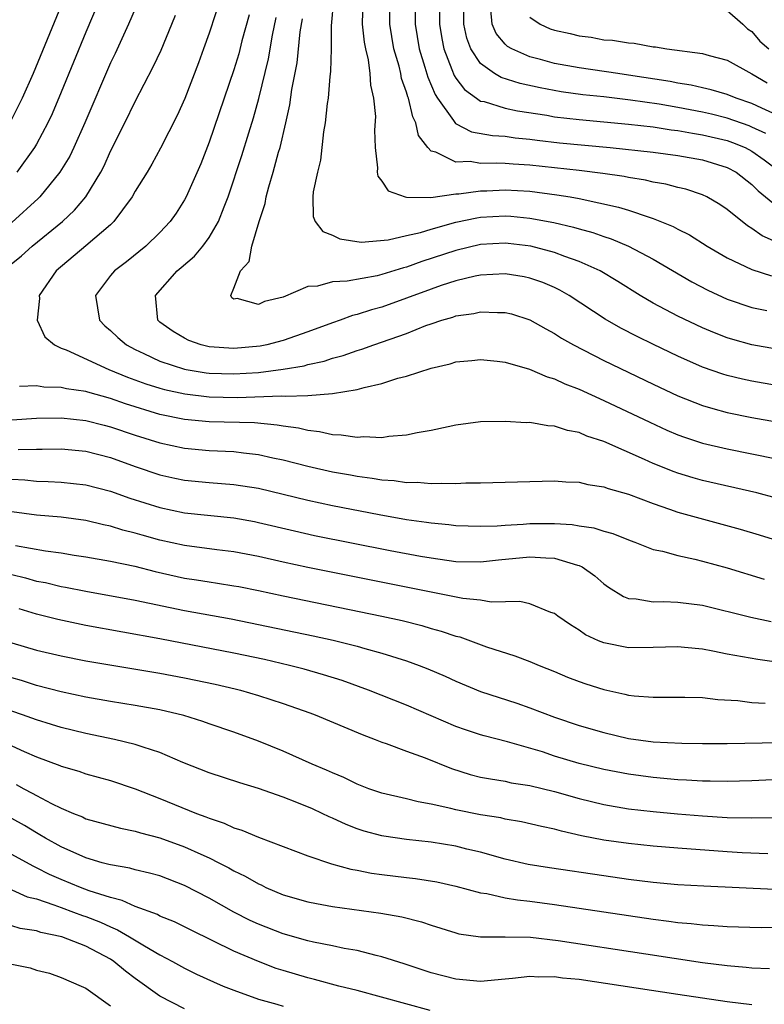
# Model space of a CAD drawing. Units: inches. Extents: x 2619000 to 2622000, y 1464000 to 1467000.
# Drawn here: x 2619590 to 2619650, y 1465822 to 1465901 of the extents above; entities that cross this region are included whole.
import ezdxf

# ---------------------------------------------------------------- set-up
doc = ezdxf.new("R2010")
doc.units = ezdxf.units.IN
doc.header["$MEASUREMENT"] = 0
doc.layers.add('LD26191464_2ft', color=162, linetype='Continuous')

msp = doc.modelspace()

# ---------------------------------------------------------------- linework, layer by layer
at = {"layer": 'LD26191464_2ft'}
for points, elevation in [([(2619597, 1465905.101), (2619595, 1465900.356), (2619593, 1465895.488), (2619592.262, 1465893.738), (2619591.914, 1465893), (2619591, 1465891.277), (2619590.839, 1465891), (2619589.405, 1465889)], 9838), ([(2619606.536, 1465905), (2619605, 1465900.291), (2619604.537, 1465899), (2619604.126, 1465897.873), (2619603.02, 1465894.979), (2619602.402, 1465893.598), (2619601.056, 1465890.944), (2619600.343, 1465889.657), (2619599.951, 1465889), (2619599, 1465887.468), (2619598.739, 1465887), (2619597.961, 1465885.961), (2619597.27, 1465885), (2619597, 1465884.747), (2619595, 1465883.022), (2619592.595, 1465881), (2619591.221, 1465879), (2619591.236, 1465878.764), (2619591.055, 1465877), (2619591.661, 1465875.661), (2619592.451, 1465875), (2619593, 1465874.74), (2619593.4, 1465874.6), (2619596.868, 1465873), (2619598.378, 1465872.377), (2619599.843, 1465871.843), (2619601, 1465871.483), (2619601.376, 1465871.376), (2619603.015, 1465871.015), (2619605, 1465870.781), (2619607.265, 1465870.735), (2619610.859, 1465870.859), (2619611.174, 1465870.826), (2619613, 1465870.895), (2619615, 1465871.047), (2619617, 1465871.379), (2619617.551, 1465871.55), (2619619, 1465871.874), (2619620.288, 1465872.288), (2619621, 1465872.463), (2619623, 1465873.114), (2619624.539, 1465873.46), (2619625, 1465873.614), (2619626.281, 1465873.719), (2619627, 1465873.81), (2619628.33, 1465873.67), (2619629, 1465873.59), (2619630.963, 1465873.037), (2619632.404, 1465872.404), (2619633, 1465872.249), (2619633.838, 1465871.838), (2619635, 1465871.4), (2619637, 1465870.486), (2619640.719, 1465868.718), (2619642.095, 1465868.095), (2619643, 1465867.715), (2619643.521, 1465867.52), (2619645, 1465867.034), (2619647, 1465866.556), (2619651, 1465865.756)], 9832), ([(2619593.171, 1465903), (2619590.712, 1465897), (2619589.838, 1465895), (2619588.874, 1465893.126)], 9840), ([(2619615.07, 1465903), (2619614.874, 1465900.874), (2619614.873, 1465899), (2619614.832, 1465897.168), (2619614.776, 1465896.776), (2619614.639, 1465895), (2619614.57, 1465894.57), (2619614.404, 1465893), (2619614.27, 1465892.27), (2619614.007, 1465889.993), (2619613.766, 1465889), (2619613.418, 1465887.418), (2619613.388, 1465887), (2619613.413, 1465885.413), (2619613.572, 1465885), (2619614.202, 1465884.202), (2619615, 1465883.888), (2619615.588, 1465883.588), (2619617.327, 1465883.328), (2619619.51, 1465883.51), (2619621, 1465883.87), (2619622.121, 1465884.121), (2619623, 1465884.397), (2619625, 1465884.941), (2619626.698, 1465885.302), (2619627, 1465885.345), (2619629, 1465885.464), (2619629.437, 1465885.436), (2619631, 1465885.287), (2619632.926, 1465884.926), (2619634.543, 1465884.543), (2619635, 1465884.401), (2619636.105, 1465884.105), (2619637, 1465883.779), (2619637.595, 1465883.595), (2619639, 1465883), (2619641, 1465881.948), (2619644.12, 1465880.12), (2619645.427, 1465879.427), (2619647, 1465878.708), (2619649, 1465878.029), (2619650.214, 1465877.786)], 9824), ([(2619617.452, 1465903), (2619617.399, 1465901), (2619617.557, 1465899.557), (2619617.665, 1465899), (2619617.888, 1465898.112), (2619618.03, 1465897), (2619618.062, 1465896.062), (2619618.326, 1465895), (2619618.475, 1465893.525), (2619618.404, 1465892.404), (2619618.44, 1465891), (2619618.635, 1465889.365), (2619618.619, 1465889), (2619618.676, 1465888.676), (2619619, 1465888.285), (2619619.493, 1465887.492), (2619620.883, 1465887), (2619621, 1465886.973), (2619622.963, 1465886.963), (2619625, 1465887.238), (2619625.244, 1465887.244), (2619627, 1465887.494), (2619627.503, 1465887.502), (2619629, 1465887.582), (2619631, 1465887.46), (2619633.182, 1465887.182), (2619634.272, 1465887), (2619635, 1465886.869), (2619638.177, 1465886.177), (2619639, 1465885.912), (2619640.652, 1465885.348), (2619641, 1465885.252), (2619642.602, 1465884.601), (2619643, 1465884.376), (2619643.923, 1465883.923), (2619645.377, 1465883), (2619647, 1465882.063), (2619649, 1465881.108), (2619650.592, 1465880.592)], 9822), ([(2619651, 1465883.34), (2619649.837, 1465883.837), (2619649, 1465884.451), (2619648.649, 1465884.649), (2619647, 1465885.975), (2619646.385, 1465886.385), (2619645.349, 1465887), (2619645, 1465887.167), (2619643.625, 1465887.625), (2619643, 1465887.768), (2619642.029, 1465888.029), (2619641, 1465888.206), (2619640.361, 1465888.361), (2619639, 1465888.572), (2619638.649, 1465888.649), (2619636.903, 1465888.903), (2619635, 1465889.137), (2619631, 1465889.57), (2619629.646, 1465889.646), (2619629, 1465889.706), (2619628.255, 1465889.745), (2619627, 1465889.72), (2619626.141, 1465889.859), (2619625, 1465889.828), (2619623.371, 1465890.629), (2619623, 1465890.704), (2619622.72, 1465891), (2619621.968, 1465891.968), (2619621.753, 1465893), (2619621.492, 1465893.492), (2619621.15, 1465895), (2619621.105, 1465895.105), (2619621, 1465895.482), (2619620.595, 1465896.595), (2619620.528, 1465897), (2619620.383, 1465897.617), (2619619.972, 1465899), (2619619.63, 1465901), (2619619.655, 1465903)], 9820), ([(2619621.706, 1465903), (2619621.681, 1465901), (2619622.018, 1465899), (2619622.488, 1465897.512), (2619622.715, 1465896.715), (2619623.308, 1465895.308), (2619623.511, 1465895), (2619624.806, 1465893.194), (2619624.955, 1465892.955), (2619626.272, 1465892.272), (2619627.972, 1465891.972), (2619629, 1465891.915), (2619629.793, 1465891.793), (2619631, 1465891.683), (2619631.592, 1465891.592), (2619633.388, 1465891.388), (2619637.514, 1465891), (2619641, 1465890.623), (2619643, 1465890.354), (2619645, 1465889.999), (2619647, 1465889.389), (2619647.715, 1465889), (2619649, 1465888.008), (2619649.499, 1465887.498), (2619651, 1465886.272)], 9818), ([(2619623.671, 1465903), (2619623.654, 1465901), (2619623.844, 1465899.844), (2619624.012, 1465899), (2619624.679, 1465897.321), (2619624.851, 1465896.851), (2619625, 1465896.624), (2619625.7, 1465895.7), (2619626.668, 1465895), (2619627, 1465894.777), (2619627.275, 1465894.725), (2619629, 1465894.211), (2619629.988, 1465893.988), (2619632.376, 1465893.624), (2619633, 1465893.507), (2619635, 1465893.276), (2619639, 1465892.902), (2619641, 1465892.674), (2619642.453, 1465892.453), (2619643, 1465892.392), (2619644.166, 1465892.166), (2619645, 1465892.048), (2619647, 1465891.569), (2619647.421, 1465891.421), (2619648.456, 1465891), (2619649, 1465890.714), (2619649.999, 1465889.998), (2619651.312, 1465889)], 9816), ([(2619588.673, 1465881.327), (2619589.773, 1465882.226), (2619590.651, 1465883), (2619593.093, 1465885), (2619594.079, 1465885.921), (2619594.987, 1465887), (2619596.197, 1465889), (2619596.47, 1465889.53), (2619597, 1465890.707), (2619598.155, 1465893), (2619599, 1465894.732), (2619600.463, 1465897.537), (2619601.094, 1465898.906), (2619601.965, 1465901), (2619602.266, 1465901.734)], 9834), ([(2619599, 1465902.264), (2619598.451, 1465901), (2619597.369, 1465898.631), (2619597, 1465897.87), (2619594.901, 1465893), (2619594.012, 1465891), (2619593.683, 1465890.317), (2619592.897, 1465889), (2619591.265, 1465887), (2619591.135, 1465886.866), (2619589, 1465884.931)], 9836), ([(2619608.225, 1465901.775), (2619607.646, 1465899.646), (2619607.383, 1465898.617), (2619607, 1465897.32), (2619605, 1465891.442), (2619604.311, 1465889.689), (2619603.134, 1465887), (2619603, 1465886.754), (2619602.308, 1465885.692), (2619601.82, 1465885), (2619601, 1465884.124), (2619599.855, 1465883), (2619598.277, 1465881.723), (2619597.316, 1465881), (2619597, 1465880.619), (2619595.767, 1465879), (2619596.089, 1465877), (2619596.536, 1465876.536), (2619597, 1465876.162), (2619597.596, 1465875.596), (2619598.283, 1465875), (2619599, 1465874.616), (2619599.692, 1465874.308), (2619601, 1465873.68), (2619603, 1465873.024), (2619603.13, 1465873), (2619604.74, 1465872.74), (2619605, 1465872.71), (2619607, 1465872.645), (2619609, 1465872.77), (2619610.984, 1465873.016), (2619612.691, 1465873.309), (2619613, 1465873.398), (2619614.314, 1465873.686), (2619615, 1465873.914), (2619615.862, 1465874.138), (2619617, 1465874.542), (2619617.362, 1465874.638), (2619618.346, 1465875), (2619621, 1465875.933), (2619622.559, 1465876.559), (2619623, 1465876.715), (2619623.86, 1465877), (2619624.748, 1465877.251), (2619625, 1465877.343), (2619626.448, 1465877.552), (2619627, 1465877.683), (2619628.382, 1465877.618), (2619629, 1465877.634), (2619629.51, 1465877.51), (2619631, 1465877.039), (2619632.289, 1465876.289), (2619633, 1465875.922), (2619633.556, 1465875.556), (2619634.534, 1465875), (2619637, 1465873.738), (2619641, 1465871.809), (2619643, 1465870.878), (2619645, 1465870.089), (2619645.834, 1465869.834), (2619647, 1465869.523), (2619649, 1465869.11), (2619651, 1465868.75)], 9830), ([(2619650.133, 1465892.133), (2619649, 1465892.67), (2619648.765, 1465892.766), (2619647, 1465893.389), (2619645.71, 1465893.71), (2619645, 1465893.871), (2619643, 1465894.251), (2619641.487, 1465894.513), (2619639.148, 1465894.852), (2619637, 1465895.107), (2619635.288, 1465895.288), (2619633.526, 1465895.526), (2619631.837, 1465895.837), (2619630.204, 1465896.204), (2619628.677, 1465896.677), (2619628.122, 1465897), (2619627, 1465897.81), (2619626.21, 1465899), (2619625.878, 1465899.878), (2619625.645, 1465901), (2619625.647, 1465902.353)], 9814), ([(2619651, 1465893.662), (2619649.796, 1465894.204), (2619649, 1465894.588), (2619647.72, 1465895), (2619647, 1465895.295), (2619645.697, 1465895.697), (2619645, 1465895.835), (2619644.063, 1465896.063), (2619643, 1465896.23), (2619642.357, 1465896.357), (2619639, 1465896.887), (2619638.129, 1465897), (2619635, 1465897.459), (2619633, 1465897.832), (2619631.85, 1465898.15), (2619631, 1465898.367), (2619629.528, 1465899), (2619629.19, 1465899.19), (2619629, 1465899.378), (2619628.25, 1465900.25), (2619627.934, 1465901), (2619627.827, 1465902.173)], 9812), ([(2619647, 1465902.124), (2619648.261, 1465901), (2619648.64, 1465900.641), (2619649, 1465900.419), (2619649.639, 1465899.639), (2619650.377, 1465899)], 9808), ([(2619651, 1465871.692), (2619649, 1465872.05), (2619648.221, 1465872.222), (2619647, 1465872.525), (2619646.635, 1465872.635), (2619645, 1465873.203), (2619643, 1465874.083), (2619641.024, 1465875.024), (2619639.684, 1465875.684), (2619638.366, 1465876.366), (2619637.089, 1465877.089), (2619634.181, 1465879), (2619633.433, 1465879.434), (2619633, 1465879.64), (2619632.05, 1465880.05), (2619631, 1465880.421), (2619630.521, 1465880.521), (2619629, 1465880.771), (2619627, 1465880.655), (2619626.567, 1465880.567), (2619625, 1465880.183), (2619623.802, 1465879.802), (2619623, 1465879.524), (2619619, 1465878.058), (2619618.156, 1465877.844), (2619617, 1465877.451), (2619616.623, 1465877.377), (2619615.613, 1465877), (2619615, 1465876.797), (2619613, 1465876.062), (2619611, 1465875.356), (2619609.656, 1465875), (2619609.113, 1465874.887), (2619607, 1465874.708), (2619605, 1465874.849), (2619604.34, 1465875), (2619603.355, 1465875.355), (2619603, 1465875.531), (2619602.081, 1465876.081), (2619601, 1465876.851), (2619600.822, 1465877), (2619600.636, 1465879), (2619602.408, 1465881), (2619602.734, 1465881.266), (2619603.795, 1465882.205), (2619604.469, 1465883), (2619605, 1465883.714), (2619605.754, 1465885), (2619606.208, 1465886.208), (2619606.537, 1465887), (2619607.639, 1465890.361), (2619608.198, 1465892.198), (2619608.586, 1465893.414), (2619609.023, 1465894.976), (2619609.796, 1465898.204), (2619610.131, 1465900.131), (2619610.436, 1465901.564)], 9828), ([(2619651, 1465874.646), (2619649, 1465875.015), (2619647.442, 1465875.442), (2619647, 1465875.581), (2619645.968, 1465875.968), (2619645, 1465876.373), (2619643, 1465877.325), (2619641, 1465878.388), (2619639.943, 1465879), (2619638.132, 1465880.132), (2619636.685, 1465881), (2619635, 1465881.765), (2619633.836, 1465882.164), (2619633, 1465882.487), (2619631.073, 1465883), (2619629.229, 1465883.229), (2619629, 1465883.252), (2619627, 1465883.128), (2619625, 1465882.653), (2619622.241, 1465881.759), (2619621, 1465881.304), (2619620.751, 1465881.249), (2619619, 1465880.697), (2619618.602, 1465880.602), (2619616.167, 1465880.167), (2619615, 1465880.116), (2619613.773, 1465879.773), (2619613, 1465879.736), (2619611, 1465878.863), (2619609.474, 1465878.526), (2619609, 1465878.285), (2619607.249, 1465878.751), (2619607, 1465878.719), (2619606.821, 1465878.821), (2619606.735, 1465879), (2619607, 1465879.612), (2619607.524, 1465881), (2619608.241, 1465881.759), (2619608.45, 1465883), (2619609.045, 1465885), (2619609.527, 1465886.473), (2619609.608, 1465887), (2619609.826, 1465887.826), (2619610.183, 1465889), (2619610.617, 1465890.617), (2619610.735, 1465891), (2619611.214, 1465893), (2619611.544, 1465894.456), (2619611.702, 1465895.702), (2619612.114, 1465897.886), (2619612.379, 1465900.379), (2619612.565, 1465901.435)], 9826), ([(2619631, 1465901.578), (2619631.815, 1465901), (2619632.64, 1465900.641), (2619633, 1465900.514), (2619634.25, 1465900.25), (2619635, 1465900.062), (2619635.953, 1465899.953), (2619637, 1465899.753), (2619637.704, 1465899.704), (2619639, 1465899.485), (2619639.461, 1465899.461), (2619641, 1465899.179), (2619641.17, 1465899.17), (2619642.1, 1465899), (2619645, 1465898.631), (2619645.527, 1465898.473), (2619647, 1465898.097), (2619649, 1465896.993), (2619650.244, 1465896.244)], 9810), ([(2619651, 1465862.569), (2619649.385, 1465863), (2619645, 1465864.01), (2619644.224, 1465864.224), (2619643, 1465864.595), (2619642.7, 1465864.7), (2619641, 1465865.379), (2619640.3, 1465865.7), (2619637, 1465867.149), (2619635.605, 1465867.605), (2619635, 1465867.881), (2619634.048, 1465868.048), (2619633, 1465868.416), (2619632.437, 1465868.437), (2619631, 1465868.69), (2619630.683, 1465868.683), (2619629, 1465868.783), (2619627, 1465868.753), (2619625, 1465868.488), (2619624.36, 1465868.36), (2619623, 1465868.048), (2619621.859, 1465867.858), (2619621, 1465867.663), (2619619.562, 1465867.562), (2619619, 1465867.467), (2619617.534, 1465867.534), (2619617, 1465867.482), (2619615.687, 1465867.687), (2619615, 1465867.695), (2619613.944, 1465867.944), (2619613, 1465868.044), (2619612.238, 1465868.238), (2619611, 1465868.402), (2619610.499, 1465868.499), (2619608.664, 1465868.664), (2619605, 1465868.762), (2619603, 1465868.954), (2619601, 1465869.356), (2619598.212, 1465870.212), (2619597, 1465870.642), (2619595.156, 1465871.156), (2619595, 1465871.212), (2619593.435, 1465871.435), (2619593, 1465871.544), (2619591.58, 1465871.58), (2619591, 1465871.678), (2619589.617, 1465871.617)], 9834), ([(2619589, 1465868.908), (2619591, 1465869.044), (2619593, 1465869.083), (2619595, 1465868.87), (2619596.477, 1465868.477), (2619597, 1465868.352), (2619599, 1465867.669), (2619601, 1465867.046), (2619603, 1465866.622), (2619605, 1465866.446), (2619607, 1465866.343), (2619607.763, 1465866.237), (2619609, 1465866.107), (2619610.156, 1465865.844), (2619611, 1465865.674), (2619613, 1465865.159), (2619615, 1465864.704), (2619616.449, 1465864.449), (2619617, 1465864.338), (2619618.195, 1465864.195), (2619619, 1465864.045), (2619619.99, 1465863.99), (2619621, 1465863.838), (2619621.851, 1465863.851), (2619623, 1465863.745), (2619623.796, 1465863.796), (2619625, 1465863.755), (2619625.806, 1465863.806), (2619627, 1465863.803), (2619631, 1465863.929), (2619633, 1465863.972), (2619633.896, 1465863.896), (2619635, 1465863.858), (2619635.679, 1465863.679), (2619637, 1465863.491), (2619637.349, 1465863.349), (2619639, 1465862.886), (2619641, 1465862.124), (2619642.313, 1465861.687), (2619643, 1465861.438), (2619648.051, 1465860.051), (2619649.593, 1465859.593), (2619653, 1465858.549)], 9836), ([(2619589.498, 1465866.502), (2619591, 1465866.545), (2619591.464, 1465866.536), (2619593, 1465866.564), (2619595, 1465866.369), (2619597, 1465865.855), (2619599, 1465865.138), (2619601, 1465864.458), (2619602.202, 1465864.202), (2619603, 1465864.035), (2619605, 1465863.846), (2619607, 1465863.687), (2619609, 1465863.366), (2619613, 1465862.397), (2619615, 1465861.962), (2619618.771, 1465861.229), (2619621, 1465860.843), (2619622.623, 1465860.623), (2619623, 1465860.556), (2619624.427, 1465860.427), (2619625, 1465860.351), (2619627, 1465860.295), (2619628.331, 1465860.331), (2619629, 1465860.389), (2619630.453, 1465860.453), (2619631, 1465860.503), (2619632.508, 1465860.508), (2619633, 1465860.499), (2619634.423, 1465860.423), (2619635, 1465860.323), (2619636.167, 1465860.167), (2619637, 1465859.895), (2619637.706, 1465859.706), (2619639.133, 1465859.133), (2619639.512, 1465859), (2619641, 1465858.397), (2619641.733, 1465858.267), (2619643, 1465857.903), (2619644.375, 1465857.625), (2619645, 1465857.464), (2619647, 1465856.908), (2619650.002, 1465856.002)], 9838), ([(2619589, 1465864.112), (2619590.052, 1465864.052), (2619591, 1465863.943), (2619591.925, 1465863.925), (2619593, 1465863.866), (2619595, 1465863.648), (2619597, 1465863.133), (2619598.563, 1465862.563), (2619601, 1465861.798), (2619603, 1465861.375), (2619607, 1465860.958), (2619608.662, 1465860.662), (2619609, 1465860.597), (2619611.905, 1465859.905), (2619613.543, 1465859.543), (2619619.669, 1465858.331), (2619622.134, 1465857.866), (2619623, 1465857.717), (2619625, 1465857.438), (2619627, 1465857.399), (2619628.441, 1465857.56), (2619631, 1465857.806), (2619632.283, 1465857.717), (2619633, 1465857.704), (2619634.86, 1465857.14), (2619635, 1465857.113), (2619635.224, 1465857), (2619636.257, 1465856.257), (2619637, 1465855.607), (2619637.359, 1465855.359), (2619638.581, 1465854.581), (2619639, 1465854.426), (2619639.607, 1465854.393), (2619641, 1465854.161), (2619641.822, 1465854.178), (2619643, 1465854.141), (2619645, 1465853.883), (2619648.907, 1465852.907), (2619650.563, 1465852.563)], 9840), ([(2619651, 1465849.265), (2619649.47, 1465849.47), (2619647, 1465849.922), (2619645.835, 1465850.165), (2619645, 1465850.308), (2619643.536, 1465850.464), (2619643, 1465850.503), (2619641, 1465850.444), (2619639, 1465850.44), (2619637, 1465850.82), (2619636.557, 1465851), (2619635.494, 1465851.494), (2619635, 1465851.852), (2619634.29, 1465852.29), (2619633.258, 1465853), (2619633, 1465853.204), (2619632.704, 1465853.296), (2619631, 1465853.993), (2619630.186, 1465854.186), (2619627.86, 1465854.14), (2619627, 1465854.284), (2619625.562, 1465854.438), (2619613, 1465856.936), (2619611, 1465857.368), (2619609, 1465857.83), (2619607, 1465858.216), (2619605.621, 1465858.38), (2619603, 1465858.726), (2619601, 1465859.162), (2619599.558, 1465859.558), (2619599, 1465859.727), (2619597.981, 1465859.981), (2619597, 1465860.298), (2619596.413, 1465860.413), (2619595, 1465860.761), (2619593, 1465861.024), (2619591, 1465861.182), (2619589, 1465861.455)], 9842), ([(2619589.28, 1465858.72), (2619591.714, 1465858.286), (2619593, 1465858.13), (2619594.046, 1465857.954), (2619595, 1465857.821), (2619597, 1465857.459), (2619598.958, 1465857.042), (2619600.618, 1465856.617), (2619603, 1465856.091), (2619603.951, 1465855.951), (2619605, 1465855.771), (2619605.679, 1465855.679), (2619607, 1465855.466), (2619607.39, 1465855.39), (2619609, 1465855.068), (2619611, 1465854.634), (2619619, 1465853.007), (2619620.631, 1465852.631), (2619622.226, 1465852.226), (2619623, 1465851.992), (2619623.788, 1465851.788), (2619625, 1465851.378), (2619625.307, 1465851.307), (2619627.485, 1465850.515), (2619629.773, 1465849.773), (2619631, 1465849.32), (2619631.75, 1465849), (2619633, 1465848.504), (2619634.054, 1465848.054), (2619635, 1465847.695), (2619635.521, 1465847.521), (2619637, 1465847.043), (2619638.682, 1465846.682), (2619639, 1465846.598), (2619639.462, 1465846.538), (2619641, 1465846.421), (2619641.586, 1465846.414), (2619643.561, 1465846.439), (2619645, 1465846.397), (2619646.24, 1465846.24), (2619647.857, 1465846.143), (2619649, 1465845.989), (2619650.061, 1465845.939)], 9844), ([(2619589, 1465856.376), (2619590.109, 1465856.109), (2619591, 1465855.842), (2619591.716, 1465855.716), (2619593, 1465855.411), (2619593.354, 1465855.354), (2619595, 1465855.015), (2619599, 1465854.295), (2619603, 1465853.446), (2619606.767, 1465852.768), (2619609, 1465852.324), (2619613.411, 1465851.412), (2619615.057, 1465851.056), (2619617, 1465850.573), (2619617.613, 1465850.387), (2619619, 1465850.005), (2619621, 1465849.363), (2619622.007, 1465849), (2619622.722, 1465848.722), (2619624.129, 1465848.129), (2619625, 1465847.736), (2619627, 1465846.893), (2619629.934, 1465845.934), (2619631, 1465845.565), (2619633, 1465844.806), (2619635, 1465844.138), (2619637, 1465843.556), (2619639, 1465843.081), (2619641, 1465842.808), (2619643.318, 1465842.683), (2619645, 1465842.668), (2619647, 1465842.677), (2619651.258, 1465842.742)], 9846), ([(2619653, 1465839.829), (2619649, 1465839.633), (2619647, 1465839.581), (2619645.618, 1465839.618), (2619645, 1465839.614), (2619643.704, 1465839.704), (2619643, 1465839.73), (2619641, 1465839.91), (2619639, 1465840.171), (2619637, 1465840.553), (2619635, 1465841.052), (2619633, 1465841.654), (2619632.018, 1465841.982), (2619629.184, 1465842.816), (2619627.285, 1465843.285), (2619627, 1465843.371), (2619625.771, 1465843.771), (2619625, 1465844.055), (2619621, 1465845.778), (2619617.918, 1465847), (2619615.768, 1465847.768), (2619614.25, 1465848.25), (2619612.695, 1465848.695), (2619611.512, 1465849), (2619609.469, 1465849.469), (2619607, 1465849.985), (2619601, 1465851.161), (2619595, 1465852.237), (2619592.726, 1465852.727), (2619591, 1465853.168), (2619589.598, 1465853.598)], 9848), ([(2619589, 1465850.828), (2619591, 1465850.246), (2619593, 1465849.766), (2619595, 1465849.362), (2619601, 1465848.366), (2619603, 1465847.997), (2619605.48, 1465847.48), (2619607.106, 1465847.106), (2619607.527, 1465847), (2619609, 1465846.57), (2619611, 1465845.922), (2619613.157, 1465845.157), (2619613.572, 1465845), (2619617.395, 1465843.396), (2619618.449, 1465843), (2619619, 1465842.776), (2619619.332, 1465842.668), (2619621, 1465842.041), (2619622.501, 1465841.499), (2619624.634, 1465840.634), (2619626.16, 1465840.161), (2619627, 1465839.95), (2619627.79, 1465839.79), (2619629, 1465839.601), (2619629.49, 1465839.49), (2619631, 1465839.254), (2619633, 1465838.781), (2619635, 1465838.207), (2619637, 1465837.714), (2619639, 1465837.382), (2619641, 1465837.156), (2619642.97, 1465836.969), (2619645, 1465836.799), (2619647, 1465836.678), (2619649, 1465836.634), (2619651, 1465836.673)], 9850), ([(2619650.277, 1465833.723), (2619648.192, 1465833.808), (2619647, 1465833.881), (2619643, 1465834.169), (2619641, 1465834.338), (2619639, 1465834.553), (2619637, 1465834.838), (2619635.182, 1465835.182), (2619633.545, 1465835.545), (2619633, 1465835.709), (2619631.931, 1465835.931), (2619630.311, 1465836.311), (2619629, 1465836.533), (2619628.627, 1465836.627), (2619627, 1465836.892), (2619625, 1465837.291), (2619624.595, 1465837.405), (2619623, 1465837.755), (2619621.939, 1465837.939), (2619621, 1465838.186), (2619619, 1465838.64), (2619617.949, 1465839), (2619617, 1465839.361), (2619615.907, 1465839.907), (2619615, 1465840.277), (2619614.515, 1465840.515), (2619613.346, 1465841), (2619611, 1465842.055), (2619609, 1465842.862), (2619607, 1465843.586), (2619605, 1465844.267), (2619604.466, 1465844.465), (2619602.936, 1465844.936), (2619601, 1465845.391), (2619599, 1465845.759), (2619597, 1465846.079), (2619595, 1465846.432), (2619593, 1465846.861), (2619591, 1465847.38), (2619589.776, 1465847.776), (2619589, 1465847.986)], 9852), ([(2619650.837, 1465830.837), (2619645.089, 1465831.089), (2619643, 1465831.21), (2619641, 1465831.387), (2619639, 1465831.635), (2619637, 1465831.924), (2619632.582, 1465832.582), (2619630.861, 1465832.861), (2619629, 1465833.288), (2619627, 1465833.85), (2619625.889, 1465834.11), (2619625, 1465834.341), (2619623, 1465834.662), (2619621, 1465834.876), (2619619.143, 1465835.143), (2619619, 1465835.169), (2619617.557, 1465835.558), (2619617, 1465835.739), (2619616.089, 1465836.089), (2619615, 1465836.6), (2619614.715, 1465836.715), (2619614.151, 1465837), (2619613.364, 1465837.364), (2619612.109, 1465837.891), (2619611, 1465838.317), (2619609, 1465839.019), (2619607.472, 1465839.472), (2619605, 1465840.292), (2619602.869, 1465841.131), (2619601, 1465841.928), (2619599.64, 1465842.36), (2619599, 1465842.597), (2619597.319, 1465843), (2619595, 1465843.473), (2619593, 1465843.965), (2619592.216, 1465844.216), (2619591, 1465844.576), (2619589.86, 1465845), (2619589, 1465845.296)], 9854), ([(2619589, 1465842.468), (2619589.981, 1465842.019), (2619591, 1465841.583), (2619592.887, 1465840.887), (2619593, 1465840.831), (2619594.411, 1465840.411), (2619595, 1465840.202), (2619597, 1465839.656), (2619599, 1465839.002), (2619601, 1465838.218), (2619603.957, 1465837), (2619604.724, 1465836.724), (2619605, 1465836.6), (2619606.21, 1465836.21), (2619607, 1465835.833), (2619607.644, 1465835.645), (2619609, 1465835.069), (2619613, 1465833.57), (2619614.912, 1465832.912), (2619616.477, 1465832.477), (2619617, 1465832.388), (2619618.156, 1465832.156), (2619619, 1465832.036), (2619621, 1465831.792), (2619621.719, 1465831.719), (2619623.448, 1465831.448), (2619625, 1465831.108), (2619627, 1465830.563), (2619627.5, 1465830.5), (2619629, 1465830.161), (2619629.984, 1465829.984), (2619631, 1465829.887), (2619633, 1465829.623), (2619641, 1465828.421), (2619642.27, 1465828.27), (2619643, 1465828.163), (2619644.076, 1465828.076), (2619645, 1465827.957), (2619645.917, 1465827.918), (2619647, 1465827.823), (2619649.757, 1465827.757), (2619651.765, 1465827.765)], 9856), ([(2619589.349, 1465839.348), (2619589.968, 1465839), (2619590.647, 1465838.648), (2619591, 1465838.438), (2619592.2, 1465837.8), (2619593, 1465837.413), (2619593.984, 1465837), (2619594.713, 1465836.713), (2619595, 1465836.57), (2619597.806, 1465835.805), (2619599, 1465835.571), (2619599.426, 1465835.426), (2619601, 1465835.011), (2619603, 1465834.285), (2619604.317, 1465833.683), (2619605, 1465833.388), (2619605.778, 1465833), (2619606.583, 1465832.583), (2619607, 1465832.341), (2619607.909, 1465831.909), (2619609, 1465831.275), (2619609.197, 1465831.197), (2619609.596, 1465831), (2619611, 1465830.403), (2619613, 1465829.821), (2619613.682, 1465829.682), (2619615, 1465829.445), (2619618.899, 1465828.899), (2619620.605, 1465828.605), (2619622.205, 1465828.205), (2619623, 1465827.933), (2619625, 1465827.3), (2619625.241, 1465827.241), (2619627, 1465826.989), (2619629.003, 1465826.997), (2619631.043, 1465826.957), (2619633.297, 1465826.703), (2619640.402, 1465825.598), (2619645, 1465824.917), (2619647, 1465824.662), (2619648.531, 1465824.531), (2619649, 1465824.466), (2619650.429, 1465824.429)], 9858), ([(2619649, 1465821.48), (2619647, 1465821.725), (2619643, 1465822.306), (2619635, 1465823.522), (2619633.646, 1465823.646), (2619633, 1465823.738), (2619631.72, 1465823.72), (2619631, 1465823.766), (2619629.596, 1465823.596), (2619629, 1465823.556), (2619627, 1465823.378), (2619625, 1465823.546), (2619623, 1465824.064), (2619620.798, 1465824.798), (2619619, 1465825.376), (2619618.527, 1465825.473), (2619617, 1465825.875), (2619615.948, 1465826.052), (2619615, 1465826.26), (2619613.437, 1465826.563), (2619613, 1465826.663), (2619611, 1465827.224), (2619609, 1465828.013), (2619608.324, 1465828.323), (2619606.995, 1465828.995), (2619605, 1465830.117), (2619603, 1465831.164), (2619601, 1465831.922), (2619600.159, 1465832.159), (2619599, 1465832.424), (2619598.556, 1465832.556), (2619597, 1465832.815), (2619596.865, 1465832.865), (2619596.315, 1465833), (2619595, 1465833.385), (2619593, 1465834.291), (2619591.723, 1465835), (2619591.274, 1465835.274), (2619591, 1465835.416), (2619590.006, 1465836.006), (2619589, 1465836.577)], 9860), ([(2619622.899, 1465821), (2619617, 1465822.624), (2619615.509, 1465823), (2619613.54, 1465823.54), (2619613, 1465823.661), (2619611, 1465824.246), (2619610.432, 1465824.432), (2619608.98, 1465824.98), (2619607, 1465825.834), (2619603.527, 1465827.527), (2619602.194, 1465828.194), (2619601, 1465828.671), (2619600.79, 1465828.791), (2619599, 1465829.45), (2619597.947, 1465829.947), (2619597, 1465830.169), (2619595.271, 1465830.729), (2619594.546, 1465831), (2619593, 1465831.639), (2619592.055, 1465832.055), (2619591, 1465832.591), (2619590.709, 1465832.709), (2619589, 1465833.653)], 9862), ([(2619589, 1465830.804), (2619590.245, 1465830.245), (2619591, 1465830.057), (2619592.405, 1465829.595), (2619593, 1465829.36), (2619594.005, 1465829), (2619594.724, 1465828.724), (2619595, 1465828.639), (2619596.172, 1465828.172), (2619597, 1465827.787), (2619597.568, 1465827.568), (2619598.532, 1465827), (2619599.746, 1465826.254), (2619601, 1465825.54), (2619602.03, 1465825), (2619603, 1465824.45), (2619603.972, 1465823.972), (2619605.338, 1465823.338), (2619606.137, 1465823), (2619607, 1465822.65), (2619609, 1465821.938), (2619610.477, 1465821.523), (2619611, 1465821.359)], 9864), ([(2619603, 1465821.158), (2619601, 1465822.169), (2619599, 1465823.621), (2619598.213, 1465824.213), (2619597.275, 1465825), (2619597, 1465825.176), (2619595, 1465826.238), (2619593.044, 1465827), (2619591.346, 1465827.346), (2619591, 1465827.47), (2619589.677, 1465827.677), (2619589, 1465827.886)], 9866), ([(2619589, 1465824.772), (2619590.478, 1465824.478), (2619591, 1465824.281), (2619592.033, 1465824.033), (2619593, 1465823.69), (2619594.61, 1465823), (2619595, 1465822.817), (2619597, 1465821.398)], 9868)]:
    msp.add_lwpolyline(points, dxfattribs=dict(at, elevation=elevation))

doc.saveas('drawing.dxf')
